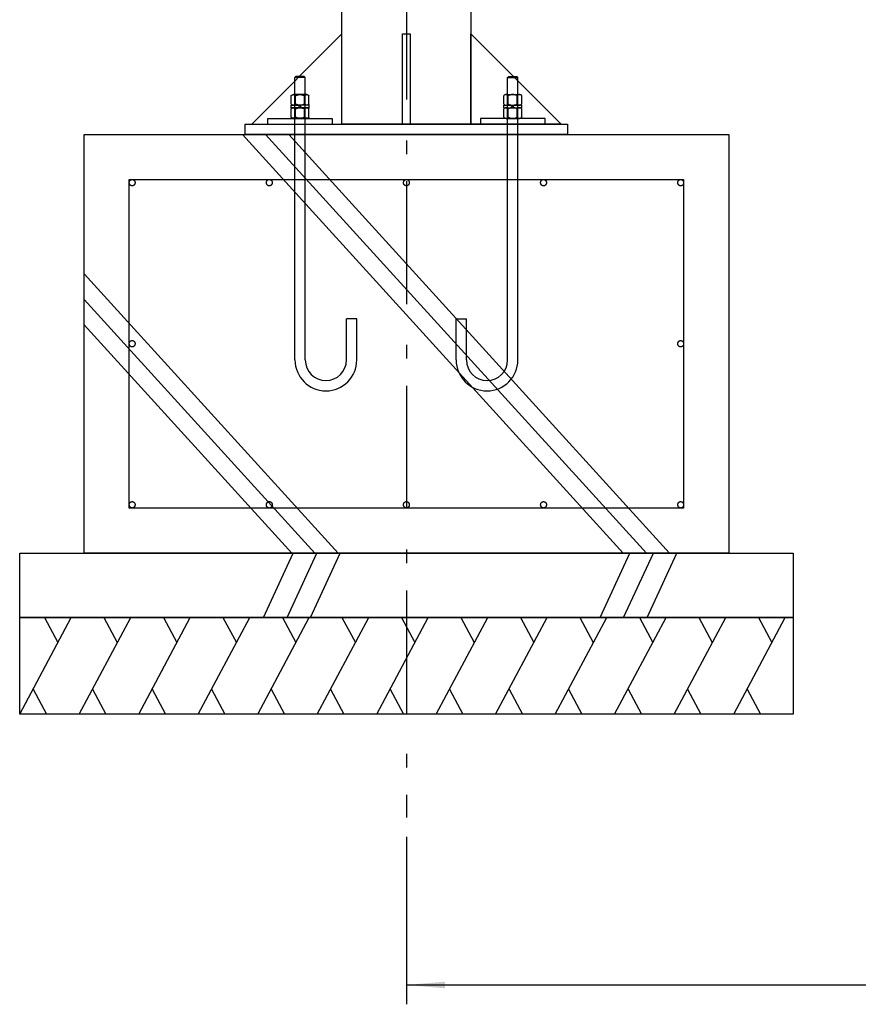
# Model space of a CAD drawing. Extents: x 1050 to 24450, y 701 to 17440.
# Drawn here: x 13200 to 14501, y 10230 to 11758 of the extents above; entities that cross this region are included whole.
import ezdxf

# ---------------------------------------------------------------- set-up
doc = ezdxf.new("R2010")
doc.units = 0
doc.header["$LTSCALE"] = 304.8
doc.linetypes.add('STYLE_06', pattern=[1.041641, 0.625, -0.208282, 0.069427, -0.138931])
doc.layers.add('IMPORTED', color=7, linetype='CONTINUOUS')

msp = doc.modelspace()

# ---------------------------------------------------------------- linework, layer by layer
at = {"layer": 'IMPORTED', "color": 1, "linetype": 'STYLE_06'}
msp.add_line((13800.3, 15000), (13800.3, 10520), dxfattribs=at)
at = {"layer": 'IMPORTED', "color": 1, "linetype": 'CONTINUOUS'}
for p, q in [((13627.3, 11668.7), (13628.9, 11670.3)), ((13627.3, 11230.3), (13627.3, 11668.7)), ((13643.3, 11668.7), (13627.3, 11668.7)), ((13641.7, 11670.3), (13628.9, 11670.3)), ((13643.3, 11668.7), (13641.7, 11670.3)), ((13643.3, 11230.3), (13643.3, 11668.7)), ((13957.3, 11668.7), (13958.9, 11670.3)), ((13957.3, 11230.3), (13957.3, 11668.7)), ((13957.3, 11668.7), (13973.3, 11668.7)), ((13958.9, 11670.3), (13971.7, 11670.3)), ((13973.3, 11668.7), (13971.7, 11670.3)), ((13973.3, 11230.3), (13973.3, 11668.7)), ((13585.3, 11596.3), (13585.3, 11605.3)), ((13585.3, 11605.3), (13685.3, 11605.3)), ((13685.3, 11605.3), (13685.3, 11596.3)), ((14015.3, 11605.3), (13915.3, 11605.3)), ((13915.3, 11605.3), (13915.3, 11596.3)), ((14015.3, 11596.3), (14015.3, 11605.3)), ((13707.3, 11230.3), (13707.3, 11294.3)), ((13723.3, 11294.3), (13707.3, 11294.3)), ((13723.3, 11230.3), (13723.3, 11294.3)), ((13877.3, 11230.3), (13877.3, 11294.3)), ((13877.3, 11294.3), (13893.3, 11294.3)), ((13893.3, 11230.3), (13893.3, 11294.3)), ((13800.3, 10490), (13800.3, 10230)), ((13800.3, 10260), (17800.3, 10260))]:
    msp.add_line(p, q, dxfattribs=at)
at = {"layer": 'IMPORTED', "color": 30, "linetype": 'CONTINUOUS'}
for p, q in [((14136.6, 10930.4), (13545.7, 11580.4)), ((14172.6, 10930.4), (13581.7, 11580.4)), ((14208.6, 10930.4), (13617.7, 11580.4)), ((13694.4, 10930.4), (13300.3, 11363.9)), ((13658.4, 10930.4), (13300.3, 11324.3)), ((13622.4, 10930.4), (13300.3, 11284.7)), ((13578.5, 10830.4), (13624.6, 10930.4)), ((13615, 10830.4), (13661.2, 10930.4)), ((13651.6, 10830.4), (13697.7, 10930.4)), ((14100.6, 10830.4), (14146.8, 10930.4)), ((14137.2, 10830.4), (14183.4, 10930.4)), ((14173.7, 10830.4), (14219.9, 10930.4)), ((13200.3, 10680.4), (13280.2, 10830.4)), ((13238.7, 10830.4), (13259.4, 10791.5)), ((13292.6, 10680.4), (13372.5, 10830.4)), ((13331, 10830.4), (13351.7, 10791.5)), ((13384.9, 10680.4), (13464.8, 10830.4)), ((13423.3, 10830.4), (13444, 10791.5)), ((13477.2, 10680.4), (13557.1, 10830.4)), ((13515.6, 10830.4), (13536.4, 10791.5)), ((13569.5, 10680.4), (13649.4, 10830.4)), ((13607.9, 10830.4), (13628.7, 10791.5)), ((13661.8, 10680.4), (13741.7, 10830.4)), ((13700.2, 10830.4), (13721, 10791.5)), ((13754.1, 10680.4), (13834, 10830.4)), ((13792.5, 10830.4), (13813.3, 10791.5)), ((13846.4, 10680.4), (13926.4, 10830.4)), ((13884.8, 10830.4), (13905.6, 10791.5)), ((13938.7, 10680.4), (14018.7, 10830.4)), ((13977.1, 10830.4), (13997.9, 10791.5)), ((14031, 10680.4), (14111, 10830.4)), ((14069.4, 10830.4), (14090.2, 10791.5)), ((14123.3, 10680.4), (14203.3, 10830.4)), ((14161.7, 10830.4), (14182.5, 10791.5)), ((14215.6, 10680.4), (14295.6, 10830.4)), ((14254, 10830.4), (14274.8, 10791.5)), ((14308, 10680.4), (14387.9, 10830.4)), ((14346.4, 10830.4), (14367.1, 10791.5)), ((13221, 10719.4), (13241.8, 10680.4)), ((13313.3, 10719.4), (13334.1, 10680.4)), ((13405.6, 10719.4), (13426.4, 10680.4)), ((13498, 10719.4), (13518.7, 10680.4)), ((13590.3, 10719.4), (13611, 10680.4)), ((13682.6, 10719.4), (13703.3, 10680.4)), ((13774.9, 10719.4), (13795.6, 10680.4)), ((13867.2, 10719.4), (13888, 10680.4)), ((13959.5, 10719.4), (13980.3, 10680.4)), ((14051.8, 10719.4), (14072.6, 10680.4)), ((14144.1, 10719.4), (14164.9, 10680.4)), ((14236.4, 10719.4), (14257.2, 10680.4)), ((14328.7, 10719.4), (14349.5, 10680.4))]:
    msp.add_line(p, q, dxfattribs=at)
at = {"layer": 'IMPORTED', "color": 1, "linetype": 'CONTINUOUS'}
for points in [[(13700.3, 11830.4), (13900.3, 11830.4), (13900.3, 11596.4), (13700.3, 11596.4)], [(13560.3, 11596.4), (13700.3, 11596.4), (13700.3, 11736.4)], [(13794.3, 11736.4), (13806.3, 11736.4), (13806.3, 11596.4), (13794.3, 11596.4)], [(14040.3, 11596.4), (13900.3, 11596.4), (13900.3, 11736.4)], [(13550.3, 11596.4), (14050.3, 11596.4), (14050.3, 11580.4), (13550.3, 11580.4)]]:
    msp.add_lwpolyline(points, close=True, dxfattribs=at)
at = {"layer": 'IMPORTED', "color": 30, "linetype": 'CONTINUOUS', "flags": 128}
for points in [[(13300.3, 11580.4), (14300.3, 11580.4), (14300.3, 10930.4), (13300.3, 10930.4), (13300.3, 11580.4)], [(13200.3, 10930.4), (14400.3, 10930.4), (14400.3, 10830.4), (13200.3, 10830.4), (13200.3, 10930.4)], [(13200.3, 10830.4), (14400.3, 10830.4), (14400.3, 10680.4), (13200.3, 10680.4), (13200.3, 10830.4)]]:
    msp.add_lwpolyline(points, close=True, dxfattribs=at)
at = {"layer": 'IMPORTED', "color": 3, "linetype": 'CONTINUOUS'}
msp.add_lwpolyline([(13370.3, 11510.4), (14230.3, 11510.4), (14230.3, 11000.4), (13370.3, 11000.4)], close=True, dxfattribs=at)
at = {"layer": 'IMPORTED', "color": 1, "linetype": 'CONTINUOUS'}
for points in [[(13621.4, 11640.6, 0), (13621.6, 11640.8, 0), (13621.7, 11641, 0), (13621.9, 11641.1, 0), (13622.1, 11641.3, 0), (13622.3, 11641.4, 0), (13622.5, 11641.5, 0), (13622.8, 11641.6, 0), (13623, 11641.7, 0), (13623.2, 11641.8, 0), (13623.4, 11641.9, 0), (13623.7, 11642, 0), (13623.9, 11642, 0), (13624.1, 11642.1, 0), (13624.4, 11642.1, 0), (13624.6, 11642.1, 0), (13624.9, 11642.1, 0), (13625.1, 11642.1, 0), (13625.4, 11642.1, 0), (13625.6, 11642.1, 0), (13625.8, 11642, 0), (13626.1, 11642, 0), (13626.3, 11641.9, 0), (13626.5, 11641.8, 0), (13626.8, 11641.7, 0), (13627, 11641.6, 0), (13627.2, 11641.5, 0), (13627.4, 11641.4, 0), (13627.6, 11641.3, 0), (13627.8, 11641.1, 0), (13628, 11641, 0), (13628.2, 11640.8, 0), (13628.3, 11640.6, 0)], [(13621.4, 11627.3, 0), (13621.4, 11640.6, 0)], [(13645.7, 11642.1, 0), (13624.9, 11642.1, 0)], [(13628.3, 11640.6, 0), (13628.7, 11640.8, 0), (13629.2, 11641, 0), (13629.6, 11641.1, 0), (13630, 11641.3, 0), (13630.4, 11641.4, 0), (13630.8, 11641.5, 0), (13631.3, 11641.7, 0), (13631.7, 11641.8, 0), (13632.1, 11641.9, 0), (13632.6, 11641.9, 0), (13633, 11642, 0), (13633.5, 11642.1, 0), (13633.9, 11642.1, 0), (13634.4, 11642.1, 0), (13634.8, 11642.1, 0), (13635.3, 11642.1, 0), (13635.7, 11642.1, 0), (13636.2, 11642.1, 0), (13636.6, 11642.1, 0), (13637, 11642.1, 0), (13637.5, 11642, 0), (13637.9, 11641.9, 0), (13638.4, 11641.9, 0), (13638.8, 11641.8, 0), (13639.2, 11641.7, 0), (13639.7, 11641.5, 0), (13640.1, 11641.4, 0), (13640.5, 11641.3, 0), (13641, 11641.1, 0), (13641.4, 11641, 0), (13641.8, 11640.8, 0), (13642.2, 11640.6, 0)], [(13628.3, 11627.3, 0), (13628.3, 11640.6, 0)], [(13642.2, 11640.6, 0), (13642.4, 11640.8, 0), (13642.5, 11641, 0), (13642.7, 11641.1, 0), (13642.9, 11641.3, 0), (13643.1, 11641.4, 0), (13643.3, 11641.5, 0), (13643.5, 11641.6, 0), (13643.8, 11641.7, 0), (13644, 11641.8, 0), (13644.2, 11641.9, 0), (13644.4, 11642, 0), (13644.7, 11642, 0), (13644.9, 11642.1, 0), (13645.2, 11642.1, 0), (13645.4, 11642.1, 0), (13645.7, 11642.1, 0), (13645.9, 11642.1, 0), (13646.1, 11642.1, 0), (13646.4, 11642.1, 0), (13646.6, 11642, 0), (13646.9, 11642, 0), (13647.1, 11641.9, 0), (13647.3, 11641.8, 0), (13647.5, 11641.7, 0), (13647.8, 11641.6, 0), (13648, 11641.5, 0), (13648.2, 11641.4, 0), (13648.4, 11641.3, 0), (13648.6, 11641.1, 0), (13648.8, 11641, 0), (13648.9, 11640.8, 0), (13649.1, 11640.6, 0)], [(13642.2, 11627.3, 0), (13642.2, 11640.6, 0)], [(13649.1, 11627.3, 0), (13649.1, 11640.6, 0)], [(13958.3, 11640.6, 0), (13958.2, 11640.8, 0), (13958, 11641, 0), (13957.8, 11641.1, 0), (13957.6, 11641.3, 0), (13957.4, 11641.4, 0), (13957.2, 11641.5, 0), (13957, 11641.6, 0), (13956.8, 11641.7, 0), (13956.5, 11641.8, 0), (13956.3, 11641.9, 0), (13956.1, 11642, 0), (13955.8, 11642, 0), (13955.6, 11642.1, 0), (13955.4, 11642.1, 0), (13955.1, 11642.1, 0), (13954.9, 11642.1, 0), (13954.6, 11642.1, 0), (13954.4, 11642.1, 0), (13954.1, 11642.1, 0), (13953.9, 11642, 0), (13953.7, 11642, 0), (13953.4, 11641.9, 0), (13953.2, 11641.8, 0), (13953, 11641.7, 0), (13952.8, 11641.6, 0), (13952.5, 11641.5, 0), (13952.3, 11641.4, 0), (13952.1, 11641.3, 0), (13951.9, 11641.1, 0), (13951.7, 11641, 0), (13951.6, 11640.8, 0), (13951.4, 11640.6, 0)], [(13951.4, 11627.3, 0), (13951.4, 11640.6, 0)], [(13954.9, 11642.1, 0), (13975.7, 11642.1, 0)], [(13972.2, 11640.6, 0), (13971.8, 11640.8, 0), (13971.4, 11641, 0), (13971, 11641.1, 0), (13970.5, 11641.3, 0), (13970.1, 11641.4, 0), (13969.7, 11641.5, 0), (13969.2, 11641.7, 0), (13968.8, 11641.8, 0), (13968.4, 11641.9, 0), (13967.9, 11641.9, 0), (13967.5, 11642, 0), (13967, 11642.1, 0), (13966.6, 11642.1, 0), (13966.2, 11642.1, 0), (13965.7, 11642.1, 0), (13965.3, 11642.1, 0), (13964.8, 11642.1, 0), (13964.4, 11642.1, 0), (13963.9, 11642.1, 0), (13963.5, 11642.1, 0), (13963, 11642, 0), (13962.6, 11641.9, 0), (13962.1, 11641.9, 0), (13961.7, 11641.8, 0), (13961.3, 11641.7, 0), (13960.8, 11641.5, 0), (13960.4, 11641.4, 0), (13960, 11641.3, 0), (13959.6, 11641.1, 0), (13959.2, 11641, 0), (13958.7, 11640.8, 0), (13958.3, 11640.6, 0)], [(13958.3, 11627.3, 0), (13958.3, 11640.6, 0)], [(13979.1, 11640.6, 0), (13978.9, 11640.8, 0), (13978.8, 11641, 0), (13978.6, 11641.1, 0), (13978.4, 11641.3, 0), (13978.2, 11641.4, 0), (13978, 11641.5, 0), (13977.8, 11641.6, 0), (13977.5, 11641.7, 0), (13977.3, 11641.8, 0), (13977.1, 11641.9, 0), (13976.9, 11642, 0), (13976.6, 11642, 0), (13976.4, 11642.1, 0), (13976.1, 11642.1, 0), (13975.9, 11642.1, 0), (13975.7, 11642.1, 0), (13975.4, 11642.1, 0), (13975.2, 11642.1, 0), (13974.9, 11642.1, 0), (13974.7, 11642, 0), (13974.4, 11642, 0), (13974.2, 11641.9, 0), (13974, 11641.8, 0), (13973.8, 11641.7, 0), (13973.5, 11641.6, 0), (13973.3, 11641.5, 0), (13973.1, 11641.4, 0), (13972.9, 11641.3, 0), (13972.7, 11641.1, 0), (13972.5, 11641, 0), (13972.4, 11640.8, 0), (13972.2, 11640.6, 0)], [(13972.2, 11627.3, 0), (13972.2, 11640.6, 0)], [(13979.1, 11627.3, 0), (13979.1, 11640.6, 0)], [(13621.3, 11621.7, 0), (13621.3, 11625.7, 0)], [(13621.3, 11625.7, 0), (13633, 11625.7, 0)], [(13635.3, 11621.7, 0), (13621.3, 11621.7, 0)], [(13628.3, 11627.3, 0), (13628.2, 11627.1, 0), (13628, 11626.9, 0), (13627.8, 11626.8, 0), (13627.6, 11626.6, 0), (13627.4, 11626.5, 0), (13627.2, 11626.4, 0), (13627, 11626.3, 0), (13626.8, 11626.1, 0), (13626.5, 11626.1, 0), (13626.3, 11626, 0), (13626.1, 11625.9, 0), (13625.8, 11625.8, 0), (13625.6, 11625.8, 0), (13625.4, 11625.8, 0), (13625.1, 11625.8, 0), (13624.9, 11625.7, 0), (13624.6, 11625.8, 0), (13624.4, 11625.8, 0), (13624.1, 11625.8, 0), (13623.9, 11625.8, 0), (13623.7, 11625.9, 0), (13623.4, 11626, 0), (13623.2, 11626.1, 0), (13623, 11626.1, 0), (13622.8, 11626.3, 0), (13622.5, 11626.4, 0), (13622.3, 11626.5, 0), (13622.1, 11626.6, 0), (13621.9, 11626.8, 0), (13621.7, 11626.9, 0), (13621.6, 11627.1, 0), (13621.4, 11627.3, 0)], [(13621.4, 11620.2, 0), (13621.6, 11620.4, 0), (13621.7, 11620.6, 0), (13621.9, 11620.7, 0), (13622.1, 11620.9, 0), (13622.3, 11621, 0), (13622.5, 11621.1, 0), (13622.8, 11621.2, 0), (13623, 11621.3, 0), (13623.2, 11621.4, 0), (13623.4, 11621.5, 0), (13623.7, 11621.6, 0), (13623.9, 11621.6, 0), (13624.1, 11621.7, 0), (13624.4, 11621.7, 0), (13624.6, 11621.7, 0), (13624.9, 11621.7, 0), (13625.1, 11621.7, 0), (13625.4, 11621.7, 0), (13625.6, 11621.7, 0), (13625.8, 11621.6, 0), (13626.1, 11621.6, 0), (13626.3, 11621.5, 0), (13626.5, 11621.4, 0), (13626.8, 11621.3, 0), (13627, 11621.2, 0), (13627.2, 11621.1, 0), (13627.4, 11621, 0), (13627.6, 11620.9, 0), (13627.8, 11620.7, 0), (13628, 11620.6, 0), (13628.2, 11620.4, 0), (13628.3, 11620.2, 0)], [(13621.4, 11606.9, 0), (13621.4, 11620.2, 0)], [(13645.7, 11625.7, 0), (13624.9, 11625.7, 0)], [(13645.7, 11621.7, 0), (13624.9, 11621.7, 0)], [(13642.2, 11627.3, 0), (13641.8, 11627.1, 0), (13641.4, 11626.9, 0), (13641, 11626.8, 0), (13640.5, 11626.6, 0), (13640.1, 11626.5, 0), (13639.7, 11626.4, 0), (13639.2, 11626.2, 0), (13638.8, 11626.1, 0), (13638.4, 11626, 0), (13637.9, 11626, 0), (13637.5, 11625.9, 0), (13637, 11625.8, 0), (13636.6, 11625.8, 0), (13636.2, 11625.8, 0), (13635.7, 11625.8, 0), (13635.3, 11625.7, 0), (13634.8, 11625.8, 0), (13634.4, 11625.8, 0), (13633.9, 11625.8, 0), (13633.5, 11625.8, 0), (13633, 11625.9, 0), (13632.6, 11626, 0), (13632.1, 11626, 0), (13631.7, 11626.1, 0), (13631.3, 11626.2, 0), (13630.8, 11626.4, 0), (13630.4, 11626.5, 0), (13630, 11626.6, 0), (13629.6, 11626.8, 0), (13629.2, 11626.9, 0), (13628.7, 11627.1, 0), (13628.3, 11627.3, 0)], [(13628.3, 11620.2, 0), (13628.7, 11620.4, 0), (13629.2, 11620.6, 0), (13629.6, 11620.7, 0), (13630, 11620.9, 0), (13630.4, 11621, 0), (13630.8, 11621.1, 0), (13631.3, 11621.3, 0), (13631.7, 11621.4, 0), (13632.1, 11621.5, 0), (13632.6, 11621.5, 0), (13633, 11621.6, 0), (13633.5, 11621.7, 0), (13633.9, 11621.7, 0), (13634.4, 11621.7, 0), (13634.8, 11621.7, 0), (13635.3, 11621.7, 0), (13635.7, 11621.7, 0), (13636.2, 11621.7, 0), (13636.6, 11621.7, 0), (13637, 11621.7, 0), (13637.5, 11621.6, 0), (13637.9, 11621.5, 0), (13638.4, 11621.5, 0), (13638.8, 11621.4, 0), (13639.2, 11621.3, 0), (13639.7, 11621.1, 0), (13640.1, 11621, 0), (13640.5, 11620.9, 0), (13641, 11620.7, 0), (13641.4, 11620.6, 0), (13641.8, 11620.4, 0), (13642.2, 11620.2, 0)], [(13628.3, 11606.9, 0), (13628.3, 11620.2, 0)], [(13635.3, 11621.7, 0), (13633, 11625.7, 0)], [(13649.3, 11625.7, 0), (13635.3, 11625.7, 0)], [(13637.6, 11621.7, 0), (13635.3, 11625.7, 0)], [(13649.3, 11621.7, 0), (13637.6, 11621.7, 0)], [(13649.1, 11627.3, 0), (13648.9, 11627.1, 0), (13648.8, 11626.9, 0), (13648.6, 11626.8, 0), (13648.4, 11626.6, 0), (13648.2, 11626.5, 0), (13648, 11626.4, 0), (13647.8, 11626.3, 0), (13647.5, 11626.1, 0), (13647.3, 11626.1, 0), (13647.1, 11626, 0), (13646.9, 11625.9, 0), (13646.6, 11625.8, 0), (13646.4, 11625.8, 0), (13646.1, 11625.8, 0), (13645.9, 11625.8, 0), (13645.7, 11625.7, 0), (13645.4, 11625.8, 0), (13645.2, 11625.8, 0), (13644.9, 11625.8, 0), (13644.7, 11625.8, 0), (13644.4, 11625.9, 0), (13644.2, 11626, 0), (13644, 11626.1, 0), (13643.8, 11626.1, 0), (13643.5, 11626.3, 0), (13643.3, 11626.4, 0), (13643.1, 11626.5, 0), (13642.9, 11626.6, 0), (13642.7, 11626.8, 0), (13642.5, 11626.9, 0), (13642.4, 11627.1, 0), (13642.2, 11627.3, 0)], [(13642.2, 11620.2, 0), (13642.4, 11620.4, 0), (13642.5, 11620.6, 0), (13642.7, 11620.7, 0), (13642.9, 11620.9, 0), (13643.1, 11621, 0), (13643.3, 11621.1, 0), (13643.5, 11621.2, 0), (13643.8, 11621.3, 0), (13644, 11621.4, 0), (13644.2, 11621.5, 0), (13644.4, 11621.6, 0), (13644.7, 11621.6, 0), (13644.9, 11621.7, 0), (13645.2, 11621.7, 0), (13645.4, 11621.7, 0), (13645.7, 11621.7, 0), (13645.9, 11621.7, 0), (13646.1, 11621.7, 0), (13646.4, 11621.7, 0), (13646.6, 11621.6, 0), (13646.9, 11621.6, 0), (13647.1, 11621.5, 0), (13647.3, 11621.4, 0), (13647.5, 11621.3, 0), (13647.8, 11621.2, 0), (13648, 11621.1, 0), (13648.2, 11621, 0), (13648.4, 11620.9, 0), (13648.6, 11620.7, 0), (13648.8, 11620.6, 0), (13648.9, 11620.4, 0), (13649.1, 11620.2, 0)], [(13642.2, 11606.9, 0), (13642.2, 11620.2, 0)], [(13649.1, 11606.9, 0), (13649.1, 11620.2, 0)], [(13649.3, 11621.7, 0), (13649.3, 11625.7, 0)], [(13951.3, 11621.7, 0), (13951.3, 11625.7, 0)], [(13951.3, 11625.7, 0), (13965.3, 11625.7, 0)], [(13951.3, 11621.7, 0), (13963, 11621.7, 0)], [(13951.4, 11627.3, 0), (13951.6, 11627.1, 0), (13951.7, 11626.9, 0), (13951.9, 11626.8, 0), (13952.1, 11626.6, 0), (13952.3, 11626.5, 0), (13952.5, 11626.4, 0), (13952.8, 11626.3, 0), (13953, 11626.1, 0), (13953.2, 11626.1, 0), (13953.4, 11626, 0), (13953.7, 11625.9, 0), (13953.9, 11625.8, 0), (13954.1, 11625.8, 0), (13954.4, 11625.8, 0), (13954.6, 11625.8, 0), (13954.9, 11625.7, 0), (13955.1, 11625.8, 0), (13955.4, 11625.8, 0), (13955.6, 11625.8, 0), (13955.8, 11625.8, 0), (13956.1, 11625.9, 0), (13956.3, 11626, 0), (13956.5, 11626.1, 0), (13956.8, 11626.1, 0), (13957, 11626.3, 0), (13957.2, 11626.4, 0), (13957.4, 11626.5, 0), (13957.6, 11626.6, 0), (13957.8, 11626.8, 0), (13958, 11626.9, 0), (13958.2, 11627.1, 0), (13958.3, 11627.3, 0)], [(13958.3, 11620.2, 0), (13958.2, 11620.4, 0), (13958, 11620.6, 0), (13957.8, 11620.7, 0), (13957.6, 11620.9, 0), (13957.4, 11621, 0), (13957.2, 11621.1, 0), (13957, 11621.2, 0), (13956.8, 11621.3, 0), (13956.5, 11621.4, 0), (13956.3, 11621.5, 0), (13956.1, 11621.6, 0), (13955.8, 11621.6, 0), (13955.6, 11621.7, 0), (13955.4, 11621.7, 0), (13955.1, 11621.7, 0), (13954.9, 11621.7, 0), (13954.6, 11621.7, 0), (13954.4, 11621.7, 0), (13954.1, 11621.7, 0), (13953.9, 11621.6, 0), (13953.7, 11621.6, 0), (13953.4, 11621.5, 0), (13953.2, 11621.4, 0), (13953, 11621.3, 0), (13952.8, 11621.2, 0), (13952.5, 11621.1, 0), (13952.3, 11621, 0), (13952.1, 11620.9, 0), (13951.9, 11620.7, 0), (13951.7, 11620.6, 0), (13951.6, 11620.4, 0), (13951.4, 11620.2, 0)], [(13951.4, 11606.9, 0), (13951.4, 11620.2, 0)], [(13954.9, 11625.7, 0), (13975.7, 11625.7, 0)], [(13954.9, 11621.7, 0), (13975.7, 11621.7, 0)], [(13958.3, 11627.3, 0), (13958.7, 11627.1, 0), (13959.2, 11626.9, 0), (13959.6, 11626.8, 0), (13960, 11626.6, 0), (13960.4, 11626.5, 0), (13960.8, 11626.4, 0), (13961.3, 11626.2, 0), (13961.7, 11626.1, 0), (13962.1, 11626, 0), (13962.6, 11626, 0), (13963, 11625.9, 0), (13963.5, 11625.8, 0), (13963.9, 11625.8, 0), (13964.4, 11625.8, 0), (13964.8, 11625.8, 0), (13965.3, 11625.7, 0), (13965.7, 11625.8, 0), (13966.2, 11625.8, 0), (13966.6, 11625.8, 0), (13967, 11625.8, 0), (13967.5, 11625.9, 0), (13967.9, 11626, 0), (13968.4, 11626, 0), (13968.8, 11626.1, 0), (13969.2, 11626.2, 0), (13969.7, 11626.4, 0), (13970.1, 11626.5, 0), (13970.5, 11626.6, 0), (13971, 11626.8, 0), (13971.4, 11626.9, 0), (13971.8, 11627.1, 0), (13972.2, 11627.3, 0)], [(13972.2, 11620.2, 0), (13971.8, 11620.4, 0), (13971.4, 11620.6, 0), (13971, 11620.7, 0), (13970.5, 11620.9, 0), (13970.1, 11621, 0), (13969.7, 11621.1, 0), (13969.2, 11621.3, 0), (13968.8, 11621.4, 0), (13968.4, 11621.5, 0), (13967.9, 11621.5, 0), (13967.5, 11621.6, 0), (13967, 11621.7, 0), (13966.6, 11621.7, 0), (13966.2, 11621.7, 0), (13965.7, 11621.7, 0), (13965.3, 11621.7, 0), (13964.8, 11621.7, 0), (13964.4, 11621.7, 0), (13963.9, 11621.7, 0), (13963.5, 11621.7, 0), (13963, 11621.6, 0), (13962.6, 11621.5, 0), (13962.1, 11621.5, 0), (13961.7, 11621.4, 0), (13961.3, 11621.3, 0), (13960.8, 11621.1, 0), (13960.4, 11621, 0), (13960, 11620.9, 0), (13959.6, 11620.7, 0), (13959.2, 11620.6, 0), (13958.7, 11620.4, 0), (13958.3, 11620.2, 0)], [(13958.3, 11606.9, 0), (13958.3, 11620.2, 0)], [(13963, 11621.7, 0), (13965.3, 11625.7, 0)], [(13965.3, 11621.7, 0), (13967.6, 11625.7, 0)], [(13965.3, 11621.7, 0), (13979.3, 11621.7, 0)], [(13979.3, 11625.7, 0), (13967.6, 11625.7, 0)], [(13972.2, 11627.3, 0), (13972.4, 11627.1, 0), (13972.5, 11626.9, 0), (13972.7, 11626.8, 0), (13972.9, 11626.6, 0), (13973.1, 11626.5, 0), (13973.3, 11626.4, 0), (13973.5, 11626.3, 0), (13973.8, 11626.1, 0), (13974, 11626.1, 0), (13974.2, 11626, 0), (13974.4, 11625.9, 0), (13974.7, 11625.8, 0), (13974.9, 11625.8, 0), (13975.2, 11625.8, 0), (13975.4, 11625.8, 0), (13975.7, 11625.7, 0), (13975.9, 11625.8, 0), (13976.1, 11625.8, 0), (13976.4, 11625.8, 0), (13976.6, 11625.8, 0), (13976.9, 11625.9, 0), (13977.1, 11626, 0), (13977.3, 11626.1, 0), (13977.5, 11626.1, 0), (13977.8, 11626.3, 0), (13978, 11626.4, 0), (13978.2, 11626.5, 0), (13978.4, 11626.6, 0), (13978.6, 11626.8, 0), (13978.8, 11626.9, 0), (13978.9, 11627.1, 0), (13979.1, 11627.3, 0)], [(13979.1, 11620.2, 0), (13978.9, 11620.4, 0), (13978.8, 11620.6, 0), (13978.6, 11620.7, 0), (13978.4, 11620.9, 0), (13978.2, 11621, 0), (13978, 11621.1, 0), (13977.8, 11621.2, 0), (13977.5, 11621.3, 0), (13977.3, 11621.4, 0), (13977.1, 11621.5, 0), (13976.9, 11621.6, 0), (13976.6, 11621.6, 0), (13976.4, 11621.7, 0), (13976.1, 11621.7, 0), (13975.9, 11621.7, 0), (13975.7, 11621.7, 0), (13975.4, 11621.7, 0), (13975.2, 11621.7, 0), (13974.9, 11621.7, 0), (13974.7, 11621.6, 0), (13974.4, 11621.6, 0), (13974.2, 11621.5, 0), (13974, 11621.4, 0), (13973.8, 11621.3, 0), (13973.5, 11621.2, 0), (13973.3, 11621.1, 0), (13973.1, 11621, 0), (13972.9, 11620.9, 0), (13972.7, 11620.7, 0), (13972.5, 11620.6, 0), (13972.4, 11620.4, 0), (13972.2, 11620.2, 0)], [(13972.2, 11606.9, 0), (13972.2, 11620.2, 0)], [(13979.1, 11606.9, 0), (13979.1, 11620.2, 0)], [(13979.3, 11621.7, 0), (13979.3, 11625.7, 0)], [(13628.3, 11606.9, 0), (13628.2, 11606.7, 0), (13628, 11606.5, 0), (13627.8, 11606.4, 0), (13627.6, 11606.2, 0), (13627.4, 11606.1, 0), (13627.2, 11606, 0), (13627, 11605.9, 0), (13626.8, 11605.7, 0), (13626.5, 11605.7, 0), (13626.3, 11605.6, 0), (13626.1, 11605.5, 0), (13625.8, 11605.4, 0), (13625.6, 11605.4, 0), (13625.4, 11605.4, 0), (13625.1, 11605.4, 0), (13624.9, 11605.3, 0), (13624.6, 11605.4, 0), (13624.4, 11605.4, 0), (13624.1, 11605.4, 0), (13623.9, 11605.4, 0), (13623.7, 11605.5, 0), (13623.4, 11605.6, 0), (13623.2, 11605.7, 0), (13623, 11605.7, 0), (13622.8, 11605.9, 0), (13622.5, 11606, 0), (13622.3, 11606.1, 0), (13622.1, 11606.2, 0), (13621.9, 11606.4, 0), (13621.7, 11606.5, 0), (13621.6, 11606.7, 0), (13621.4, 11606.9, 0)], [(13645.7, 11605.3, 0), (13624.9, 11605.3, 0)], [(13642.2, 11606.9, 0), (13641.8, 11606.7, 0), (13641.4, 11606.5, 0), (13641, 11606.4, 0), (13640.5, 11606.2, 0), (13640.1, 11606.1, 0), (13639.7, 11606, 0), (13639.2, 11605.8, 0), (13638.8, 11605.7, 0), (13638.4, 11605.6, 0), (13637.9, 11605.6, 0), (13637.5, 11605.5, 0), (13637, 11605.4, 0), (13636.6, 11605.4, 0), (13636.2, 11605.4, 0), (13635.7, 11605.4, 0), (13635.3, 11605.3, 0), (13634.8, 11605.4, 0), (13634.4, 11605.4, 0), (13633.9, 11605.4, 0), (13633.5, 11605.4, 0), (13633, 11605.5, 0), (13632.6, 11605.6, 0), (13632.1, 11605.6, 0), (13631.7, 11605.7, 0), (13631.3, 11605.8, 0), (13630.8, 11606, 0), (13630.4, 11606.1, 0), (13630, 11606.2, 0), (13629.6, 11606.4, 0), (13629.2, 11606.5, 0), (13628.7, 11606.7, 0), (13628.3, 11606.9, 0)], [(13649.1, 11606.9, 0), (13648.9, 11606.7, 0), (13648.8, 11606.5, 0), (13648.6, 11606.4, 0), (13648.4, 11606.2, 0), (13648.2, 11606.1, 0), (13648, 11606, 0), (13647.8, 11605.9, 0), (13647.5, 11605.7, 0), (13647.3, 11605.7, 0), (13647.1, 11605.6, 0), (13646.9, 11605.5, 0), (13646.6, 11605.4, 0), (13646.4, 11605.4, 0), (13646.1, 11605.4, 0), (13645.9, 11605.4, 0), (13645.7, 11605.3, 0), (13645.4, 11605.4, 0), (13645.2, 11605.4, 0), (13644.9, 11605.4, 0), (13644.7, 11605.4, 0), (13644.4, 11605.5, 0), (13644.2, 11605.6, 0), (13644, 11605.7, 0), (13643.8, 11605.7, 0), (13643.5, 11605.9, 0), (13643.3, 11606, 0), (13643.1, 11606.1, 0), (13642.9, 11606.2, 0), (13642.7, 11606.4, 0), (13642.5, 11606.5, 0), (13642.4, 11606.7, 0), (13642.2, 11606.9, 0)], [(13951.4, 11606.9, 0), (13951.6, 11606.7, 0), (13951.7, 11606.5, 0), (13951.9, 11606.4, 0), (13952.1, 11606.2, 0), (13952.3, 11606.1, 0), (13952.5, 11606, 0), (13952.8, 11605.9, 0), (13953, 11605.7, 0), (13953.2, 11605.7, 0), (13953.4, 11605.6, 0), (13953.7, 11605.5, 0), (13953.9, 11605.4, 0), (13954.1, 11605.4, 0), (13954.4, 11605.4, 0), (13954.6, 11605.4, 0), (13954.9, 11605.3, 0), (13955.1, 11605.4, 0), (13955.4, 11605.4, 0), (13955.6, 11605.4, 0), (13955.8, 11605.4, 0), (13956.1, 11605.5, 0), (13956.3, 11605.6, 0), (13956.5, 11605.7, 0), (13956.8, 11605.7, 0), (13957, 11605.9, 0), (13957.2, 11606, 0), (13957.4, 11606.1, 0), (13957.6, 11606.2, 0), (13957.8, 11606.4, 0), (13958, 11606.5, 0), (13958.2, 11606.7, 0), (13958.3, 11606.9, 0)], [(13954.9, 11605.3, 0), (13975.7, 11605.3, 0)], [(13958.3, 11606.9, 0), (13958.7, 11606.7, 0), (13959.2, 11606.5, 0), (13959.6, 11606.4, 0), (13960, 11606.2, 0), (13960.4, 11606.1, 0), (13960.8, 11606, 0), (13961.3, 11605.8, 0), (13961.7, 11605.7, 0), (13962.1, 11605.6, 0), (13962.6, 11605.6, 0), (13963, 11605.5, 0), (13963.5, 11605.4, 0), (13963.9, 11605.4, 0), (13964.4, 11605.4, 0), (13964.8, 11605.4, 0), (13965.3, 11605.3, 0), (13965.7, 11605.4, 0), (13966.2, 11605.4, 0), (13966.6, 11605.4, 0), (13967, 11605.4, 0), (13967.5, 11605.5, 0), (13967.9, 11605.6, 0), (13968.4, 11605.6, 0), (13968.8, 11605.7, 0), (13969.2, 11605.8, 0), (13969.7, 11606, 0), (13970.1, 11606.1, 0), (13970.5, 11606.2, 0), (13971, 11606.4, 0), (13971.4, 11606.5, 0), (13971.8, 11606.7, 0), (13972.2, 11606.9, 0)], [(13972.2, 11606.9, 0), (13972.4, 11606.7, 0), (13972.5, 11606.5, 0), (13972.7, 11606.4, 0), (13972.9, 11606.2, 0), (13973.1, 11606.1, 0), (13973.3, 11606, 0), (13973.5, 11605.9, 0), (13973.8, 11605.7, 0), (13974, 11605.7, 0), (13974.2, 11605.6, 0), (13974.4, 11605.5, 0), (13974.7, 11605.4, 0), (13974.9, 11605.4, 0), (13975.2, 11605.4, 0), (13975.4, 11605.4, 0), (13975.7, 11605.3, 0), (13975.9, 11605.4, 0), (13976.1, 11605.4, 0), (13976.4, 11605.4, 0), (13976.6, 11605.4, 0), (13976.9, 11605.5, 0), (13977.1, 11605.6, 0), (13977.3, 11605.7, 0), (13977.5, 11605.7, 0), (13977.8, 11605.9, 0), (13978, 11606, 0), (13978.2, 11606.1, 0), (13978.4, 11606.2, 0), (13978.6, 11606.4, 0), (13978.8, 11606.5, 0), (13978.9, 11606.7, 0), (13979.1, 11606.9, 0)]]:
    msp.add_polyline3d(points, dxfattribs=at)
for centre, radius in [((13675.3, 11230.3), 48), ((13675.3, 11230.3), 32), ((13925.3, 11230.3), 48), ((13925.3, 11230.3), 32)]:
    msp.add_arc(centre, radius, 180, 0, dxfattribs=at)
at = {"layer": 'IMPORTED', "color": 3, "linetype": 'CONTINUOUS'}
for points in [[(13379.2, 11505.4), (13379.2, 11506.8), (13378, 11509.1), (13375.9, 11510.4), (13373.5, 11510.4), (13371.5, 11509.1), (13370.3, 11506.8), (13370.3, 11504.1), (13371.5, 11501.8), (13373.5, 11500.4), (13375.9, 11500.4), (13378, 11501.8), (13379.2, 11504.1), (13379.2, 11505.4)], [(13379.2, 11505.4), (13379.2, 11506.8), (13378, 11509.1), (13375.9, 11510.4), (13373.5, 11510.4), (13371.5, 11509.1), (13370.3, 11506.8), (13370.3, 11504.1), (13371.5, 11501.8), (13373.5, 11500.4), (13375.9, 11500.4), (13378, 11501.8), (13379.2, 11504.1), (13379.2, 11505.4)], [(13592, 11505.4), (13592, 11506.8), (13590.8, 11509.1), (13588.7, 11510.4), (13586.3, 11510.4), (13584.2, 11509.1), (13583, 11506.8), (13583, 11504.1), (13584.2, 11501.8), (13586.3, 11500.4), (13588.7, 11500.4), (13590.8, 11501.8), (13592, 11504.1), (13592, 11505.4)], [(13592, 11505.4), (13592, 11506.8), (13590.8, 11509.1), (13588.7, 11510.4), (13586.3, 11510.4), (13584.2, 11509.1), (13583, 11506.8), (13583, 11504.1), (13584.2, 11501.8), (13586.3, 11500.4), (13588.7, 11500.4), (13590.8, 11501.8), (13592, 11504.1), (13592, 11505.4)], [(13592, 11505.4), (13592, 11506.8), (13590.8, 11509.1), (13588.7, 11510.4), (13586.3, 11510.4), (13584.2, 11509.1), (13583, 11506.8), (13583, 11504.1), (13584.2, 11501.8), (13586.3, 11500.4), (13588.7, 11500.4), (13590.8, 11501.8), (13592, 11504.1), (13592, 11505.4)], [(13592, 11505.4), (13592, 11506.8), (13590.8, 11509.1), (13588.7, 11510.4), (13586.3, 11510.4), (13584.2, 11509.1), (13583, 11506.8), (13583, 11504.1), (13584.2, 11501.8), (13586.3, 11500.4), (13588.7, 11500.4), (13590.8, 11501.8), (13592, 11504.1), (13592, 11505.4)], [(13804.7, 11505.4), (13804.7, 11506.8), (13803.5, 11509.1), (13801.5, 11510.4), (13799.1, 11510.4), (13797, 11509.1), (13795.8, 11506.8), (13795.8, 11504.1), (13797, 11501.8), (13799.1, 11500.4), (13801.5, 11500.4), (13803.5, 11501.8), (13804.7, 11504.1), (13804.7, 11505.4)], [(13804.7, 11505.4), (13804.7, 11506.8), (13803.5, 11509.1), (13801.5, 11510.4), (13799.1, 11510.4), (13797, 11509.1), (13795.8, 11506.8), (13795.8, 11504.1), (13797, 11501.8), (13799.1, 11500.4), (13801.5, 11500.4), (13803.5, 11501.8), (13804.7, 11504.1), (13804.7, 11505.4)], [(14008.5, 11505.4), (14008.5, 11504.1), (14009.7, 11501.8), (14011.8, 11500.4), (14014.2, 11500.4), (14016.3, 11501.8), (14017.5, 11504.1), (14017.5, 11506.8), (14016.3, 11509.1), (14014.2, 11510.4), (14011.8, 11510.4), (14009.7, 11509.1), (14008.5, 11506.8), (14008.5, 11505.4)], [(14008.5, 11505.4), (14008.5, 11504.1), (14009.7, 11501.8), (14011.8, 11500.4), (14014.2, 11500.4), (14016.3, 11501.8), (14017.5, 11504.1), (14017.5, 11506.8), (14016.3, 11509.1), (14014.2, 11510.4), (14011.8, 11510.4), (14009.7, 11509.1), (14008.5, 11506.8), (14008.5, 11505.4)], [(14230.3, 11505.4), (14230.3, 11506.8), (14229.1, 11509.1), (14227, 11510.4), (14224.6, 11510.4), (14222.5, 11509.1), (14221.3, 11506.8), (14221.3, 11504.1), (14222.5, 11501.8), (14224.6, 11500.4), (14227, 11500.4), (14229.1, 11501.8), (14230.3, 11504.1), (14230.3, 11505.4)], [(13379.2, 11255.4), (13379.2, 11256.8), (13378, 11259.1), (13375.9, 11260.4), (13373.5, 11260.4), (13371.5, 11259.1), (13370.3, 11256.8), (13370.3, 11254.1), (13371.5, 11251.8), (13373.5, 11250.4), (13375.9, 11250.4), (13378, 11251.8), (13379.2, 11254.1), (13379.2, 11255.4)], [(13379.2, 11255.4), (13379.2, 11256.8), (13378, 11259.1), (13375.9, 11260.4), (13373.5, 11260.4), (13371.5, 11259.1), (13370.3, 11256.8), (13370.3, 11254.1), (13371.5, 11251.8), (13373.5, 11250.4), (13375.9, 11250.4), (13378, 11251.8), (13379.2, 11254.1), (13379.2, 11255.4)], [(14230.3, 11255.4), (14230.3, 11256.8), (14229.1, 11259.1), (14227, 11260.4), (14224.6, 11260.4), (14222.5, 11259.1), (14221.3, 11256.8), (14221.3, 11254.1), (14222.5, 11251.8), (14224.6, 11250.4), (14227, 11250.4), (14229.1, 11251.8), (14230.3, 11254.1), (14230.3, 11255.4)], [(14230.3, 11255.4), (14230.3, 11256.8), (14229.1, 11259.1), (14227, 11260.4), (14224.6, 11260.4), (14222.5, 11259.1), (14221.3, 11256.8), (14221.3, 11254.1), (14222.5, 11251.8), (14224.6, 11250.4), (14227, 11250.4), (14229.1, 11251.8), (14230.3, 11254.1), (14230.3, 11255.4)], [(13379.2, 11005.4), (13379.2, 11006.8), (13378, 11009.1), (13375.9, 11010.4), (13373.5, 11010.4), (13371.5, 11009.1), (13370.3, 11006.8), (13370.3, 11004.1), (13371.5, 11001.8), (13373.5, 11000.4), (13375.9, 11000.4), (13378, 11001.8), (13379.2, 11004.1), (13379.2, 11005.4)], [(13592, 11005.4), (13592, 11006.8), (13590.8, 11009.1), (13588.7, 11010.4), (13586.3, 11010.4), (13584.2, 11009.1), (13583, 11006.8), (13583, 11004.1), (13584.2, 11001.8), (13586.3, 11000.4), (13588.7, 11000.4), (13590.8, 11001.8), (13592, 11004.1), (13592, 11005.4)], [(13592, 11005.4), (13592, 11006.8), (13590.8, 11009.1), (13588.7, 11010.4), (13586.3, 11010.4), (13584.2, 11009.1), (13583, 11006.8), (13583, 11004.1), (13584.2, 11001.8), (13586.3, 11000.4), (13588.7, 11000.4), (13590.8, 11001.8), (13592, 11004.1), (13592, 11005.4)], [(13804.7, 11005.4), (13804.7, 11006.8), (13803.5, 11009.1), (13801.5, 11010.4), (13799.1, 11010.4), (13797, 11009.1), (13795.8, 11006.8), (13795.8, 11004.1), (13797, 11001.8), (13799.1, 11000.4), (13801.5, 11000.4), (13803.5, 11001.8), (13804.7, 11004.1), (13804.7, 11005.4)], [(14008.5, 11005.4), (14008.5, 11004.1), (14009.7, 11001.8), (14011.8, 11000.4), (14014.2, 11000.4), (14016.3, 11001.8), (14017.5, 11004.1), (14017.5, 11006.8), (14016.3, 11009.1), (14014.2, 11010.4), (14011.8, 11010.4), (14009.7, 11009.1), (14008.5, 11006.8), (14008.5, 11005.4)], [(14230.3, 11005.4), (14230.3, 11006.8), (14229.1, 11009.1), (14227, 11010.4), (14224.6, 11010.4), (14222.5, 11009.1), (14221.3, 11006.8), (14221.3, 11004.1), (14222.5, 11001.8), (14224.6, 11000.4), (14227, 11000.4), (14229.1, 11001.8), (14230.3, 11004.1), (14230.3, 11005.4)]]:
    msp.add_open_spline(points, degree=2, dxfattribs=at)
at = {"layer": 'IMPORTED', "color": 1}
msp.add_solid([(13800.3, 10260), (13860.3, 10265.2), (13860.3, 10254.8)], dxfattribs=at)

doc.saveas('drawing.dxf')
